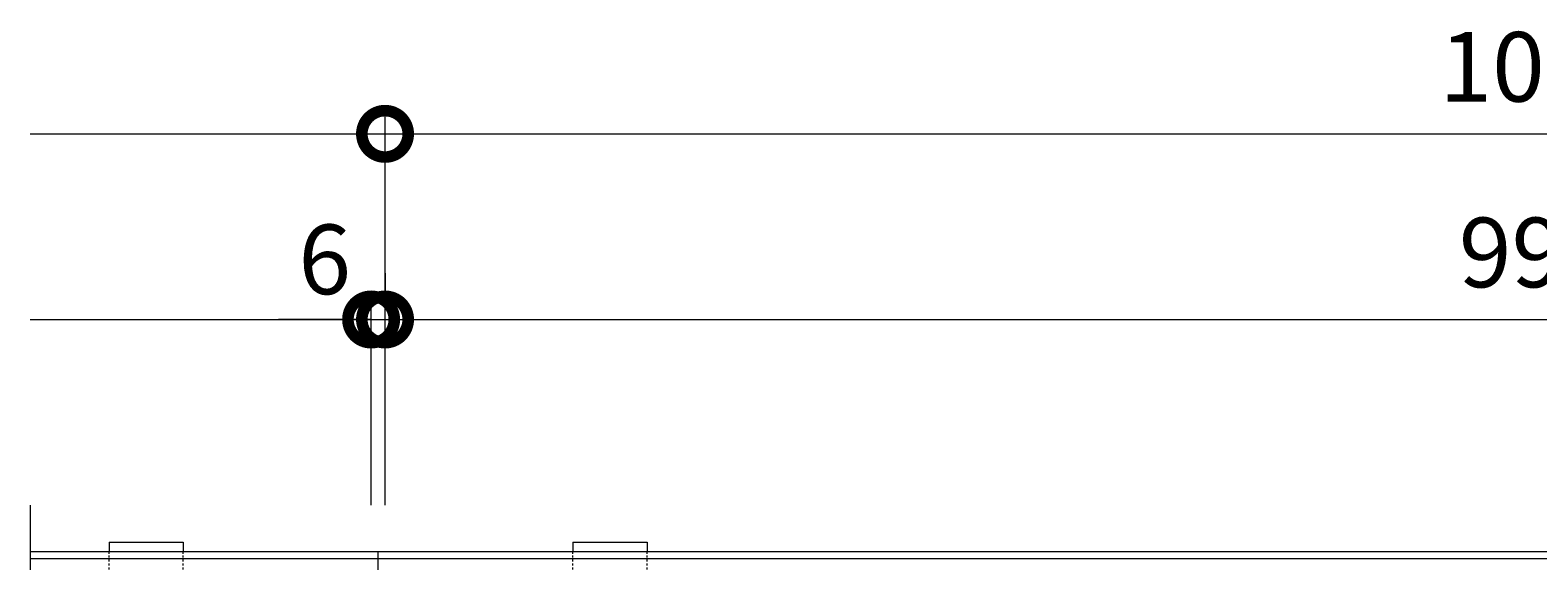
# Model space of a CAD drawing. Units: millimetres. Extents: x 4536 to 5836, y 3850 to 5218.
# Drawn here: x 4536 to 5186, y 4989 to 5218 of the extents above; entities that cross this region are included whole.
import ezdxf

# ---------------------------------------------------------------- set-up
doc = ezdxf.new("R2010")
doc.units = ezdxf.units.MM
doc.linetypes.add('点線（標準）', pattern=[1.693333, 0.846667, -0.846667])
doc.layers.get('0').update_dxf_attribs({"lineweight": 9})
doc.layers.get('Defpoints').update_dxf_attribs({"lineweight": 9})
for name, color, linetype, lineweight in [('グレーチング', 3, 'Continuous', 9), ('受枠', 2, 'Continuous', 9), ('固定金具', 3, 'Continuous', 9), ('寸法', 7, 'Continuous', 9)]:
    doc.layers.add(name, color=color, linetype=linetype, lineweight=lineweight)
doc.styles.add('(K)MSゴシック', font='MS Gothic.ttf')
doc.dimstyles.new('KAD-1', dxfattribs={"dimtxt": 3, "dimasz": 4, "dimexe": 1, "dimexo": 2, "dimgap": 1, "dimtad": 1, "dimdec": 1, "dimdsep": 46, "dimtxsty": '(K)MSゴシック', "dimblk": 'DOTSMALL', "dimcen": 0, "dimclrd": 7, "dimclre": 256, "dimclrt": 2, "dimadec": 0, "dimazin": 0, "dimtfac": 1, "dimtdec": 1, "dimtmove": 0, "dimatfit": 3, "dimldrblk": 'DOTSMALL', "dimfxl": 1, "dimtfill": 1, "dimlwd": 9, "dimlwe": -1, "dimarcsym": 0})

# ---------------------------------------------------------------- blocks, each defined once
blk = doc.blocks.new('_DotSmall')
at = {"color": 0, "linetype": 'ByBlock', "const_width": 0.5}
blk.add_lwpolyline([(-0.0625, 0, 1), (0.0625, 0, 1)], format="xyb", close=True, dxfattribs=at)
blk = doc.blocks.new('*D10')
at = {"layer": 'Defpoints', "color": 0, "transparency": 16777216}
for p in [(5688.53, 5173.48), (4688.53, 4993.48), (5688.53, 4993.48)]:
    blk.add_point(p, dxfattribs=at)
at = {"layer": '寸法', "transparency": 16777216}
for p, q in [((4688.53, 5013.48), (4688.53, 5183.48)), ((5688.53, 5013.48), (5688.53, 5183.48))]:
    blk.add_line(p, q, dxfattribs=at)
at = {"layer": '寸法', "color": 7, "lineweight": 9, "transparency": 16777216}
blk.add_line((4688.53, 5173.48), (5688.53, 5173.48), dxfattribs=at)
at = {"layer": '寸法', "color": 7, "lineweight": 9, "transparency": 16777216, "xscale": 40, "yscale": 40, "zscale": 40, "rotation": 180}
blk.add_blockref('_DotSmall', (4688.53, 5173.48), dxfattribs=at)
at = {"layer": '寸法', "color": 7, "lineweight": 9, "transparency": 16777216, "xscale": 40, "yscale": 40, "zscale": 40}
blk.add_blockref('_DotSmall', (5688.53, 5173.48), dxfattribs=at)
at = {"layer": '寸法', "color": 2, "lineweight": 9, "transparency": 16777216, "insert": (5188.53, 5198.48), "char_height": 30, "attachment_point": 5, "style": '(K)MSゴシック', "bg_fill": 3, "box_fill_scale": 1.1, "bg_fill_color": 256, "bg_fill_true_color": 13158600, "bg_fill_transparency": 0}
blk.add_mtext('1000', dxfattribs=at)
blk = doc.blocks.new('*D11')
at = {"layer": 'Defpoints', "color": 0, "transparency": 16777216}
for p in [(4688.53, 5093.48), (4688.53, 5093.48), (4682.53, 4993.48)]:
    blk.add_point(p, dxfattribs=at)
at = {"layer": '寸法', "transparency": 16777216}
for p, q in [((4688.53, 5113.48), (4688.53, 5103.48)), ((4682.53, 5013.48), (4682.53, 5103.48))]:
    blk.add_line(p, q, dxfattribs=at)
at = {"layer": '寸法', "color": 7, "lineweight": 9, "transparency": 16777216}
for p, q in [((4682.53, 5093.48), (4642.53, 5093.48)), ((4682.53, 5093.48), (4688.53, 5093.48)), ((4688.53, 5093.48), (4728.53, 5093.48))]:
    blk.add_line(p, q, dxfattribs=at)
at = {"layer": '寸法', "color": 7, "lineweight": 9, "transparency": 16777216, "xscale": 40, "yscale": 40, "zscale": 40, "rotation": 180}
blk.add_blockref('_DotSmall', (4688.53, 5093.48), dxfattribs=at)
at = {"layer": '寸法', "color": 2, "lineweight": 9, "transparency": 16777216, "insert": (4662.53, 5115.48), "char_height": 30, "attachment_point": 5, "style": '(K)MSゴシック', "bg_fill": 3, "box_fill_scale": 1.1, "bg_fill_color": 256, "bg_fill_true_color": 13158600, "bg_fill_transparency": 0}
blk.add_mtext('6', dxfattribs=at)
at = {"layer": '寸法', "color": 7, "lineweight": 9, "transparency": 16777216, "xscale": 40, "yscale": 40, "zscale": 40}
blk.add_blockref('_DotSmall', (4682.53, 5093.48), dxfattribs=at)
blk = doc.blocks.new('*D12')
at = {"layer": 'Defpoints', "color": 0, "transparency": 16777216}
for p in [(4688.53, 5093.48), (5682.53, 5093.48), (5682.53, 4993.48)]:
    blk.add_point(p, dxfattribs=at)
at = {"layer": '寸法', "transparency": 16777216}
for p, q in [((4688.53, 5113.48), (4688.53, 5103.48)), ((5682.53, 5013.48), (5682.53, 5103.48))]:
    blk.add_line(p, q, dxfattribs=at)
at = {"layer": '寸法', "color": 7, "lineweight": 9, "transparency": 16777216}
blk.add_line((4688.53, 5093.48), (5682.53, 5093.48), dxfattribs=at)
at = {"layer": '寸法', "color": 7, "lineweight": 9, "transparency": 16777216, "xscale": 40, "yscale": 40, "zscale": 40, "rotation": 180}
blk.add_blockref('_DotSmall', (4688.53, 5093.48), dxfattribs=at)
at = {"layer": '寸法', "color": 7, "lineweight": 9, "transparency": 16777216, "xscale": 40, "yscale": 40, "zscale": 40}
blk.add_blockref('_DotSmall', (5682.53, 5093.48), dxfattribs=at)
at = {"layer": '寸法', "color": 2, "lineweight": 9, "transparency": 16777216, "insert": (5185.53, 5118.48), "char_height": 30, "attachment_point": 5, "style": '(K)MSゴシック', "bg_fill": 3, "box_fill_scale": 1.1, "bg_fill_color": 256, "bg_fill_true_color": 13158600, "bg_fill_transparency": 0}
blk.add_mtext('994', dxfattribs=at)

msp = doc.modelspace()

# ---------------------------------------------------------------- linework, layer by layer
at = {"layer": 'グレーチング', "color": 3, "lineweight": 9}
msp.add_line((4535.53, 5013.48), (4535.53, 4713.48), dxfattribs=at)
at = {"layer": '受枠', "color": 2, "lineweight": 9}
for p, q in [((4535.53, 4993.48), (5835.53, 4993.48)), ((4535.53, 4990.48), (5835.53, 4990.48))]:
    msp.add_line(p, q, dxfattribs=at)
at = {"layer": '固定金具', "color": 3, "lineweight": 9}
for p, q in [((4569.53, 4997.48), (4601.53, 4997.48)), ((4769.53, 4997.48), (4801.53, 4997.48))]:
    msp.add_line(p, q, dxfattribs=at)
at = {"layer": '固定金具', "lineweight": 9}
for p, q in [((4569.53, 4997.48), (4569.53, 4993.48)), ((4601.53, 4997.48), (4601.53, 4993.48)), ((4769.53, 4997.48), (4769.53, 4993.48)), ((4801.53, 4997.48), (4801.53, 4993.48))]:
    msp.add_line(p, q, dxfattribs=at)
at = {"layer": '固定金具', "color": 3, "linetype": '点線（標準）', "lineweight": 9}
for p, q in [((4569.53, 4993.48), (4601.53, 4993.48)), ((4769.53, 4993.48), (4801.53, 4993.48))]:
    msp.add_line(p, q, dxfattribs=at)
at = {"layer": '固定金具', "linetype": '点線（標準）', "lineweight": 9}
for p, q in [((4569.53, 4733.48), (4569.53, 4993.48)), ((4601.53, 4733.48), (4601.53, 4993.48)), ((4769.53, 4733.48), (4769.53, 4993.48)), ((4801.53, 4733.48), (4801.53, 4993.48))]:
    msp.add_line(p, q, dxfattribs=at)
at = {"layer": '寸法', "color": 7, "lineweight": 9}
msp.add_line((4535.53, 5173.48), (4688.53, 5173.48), dxfattribs=at)

# ---------------------------------------------------------------- next in the draw order: dimensions: what is measured, and where the dimension line sits
at = {"layer": '寸法', "lineweight": 9}
dim = msp.add_linear_dim(base=(5688.53, 5173.48), p1=(4688.53, 4993.48), p2=(5688.53, 4993.48), dimstyle='KAD-1', dxfattribs=at)
dim.commit()
dim.dimension.update_dxf_attribs({"geometry": '*D10', "text_midpoint": (5188.53, 5198.48)})

# ---------------------------------------------------------------- next in the draw order: linework, layer by layer
at = {"layer": '寸法', "color": 7, "lineweight": 9}
msp.add_line((4535.53, 5093.48), (4682.53, 5093.48), dxfattribs=at)

# ---------------------------------------------------------------- next in the draw order: dimensions: what is measured, and where the dimension line sits
at = {"layer": '寸法', "lineweight": 9}
dim = msp.add_linear_dim(base=(4688.53, 5093.48), p1=(4682.53, 4993.48), p2=(4688.53, 5093.48), dimstyle='KAD-1', override={"dimtmove": 1}, dxfattribs=at)
dim.commit()
dim.dimension.update_dxf_attribs({"geometry": '*D11', "text_midpoint": (4662.53, 5090.48), "dimtype": 160})

# ---------------------------------------------------------------- next in the draw order: dimensions: what is measured, and where the dimension line sits
dim = msp.add_linear_dim(base=(5682.53, 5093.48), p1=(4688.53, 5093.48), p2=(5682.53, 4993.48), dimstyle='KAD-1', dxfattribs=at)
dim.commit()
dim.dimension.update_dxf_attribs({"geometry": '*D12', "text_midpoint": (5185.53, 5118.48)})

# ---------------------------------------------------------------- next in the draw order: linework, layer by layer
at = {"layer": '受枠'}
msp.add_line((4685.53, 4963.48), (4685.53, 4993.48), dxfattribs=at)

doc.saveas('drawing.dxf')
